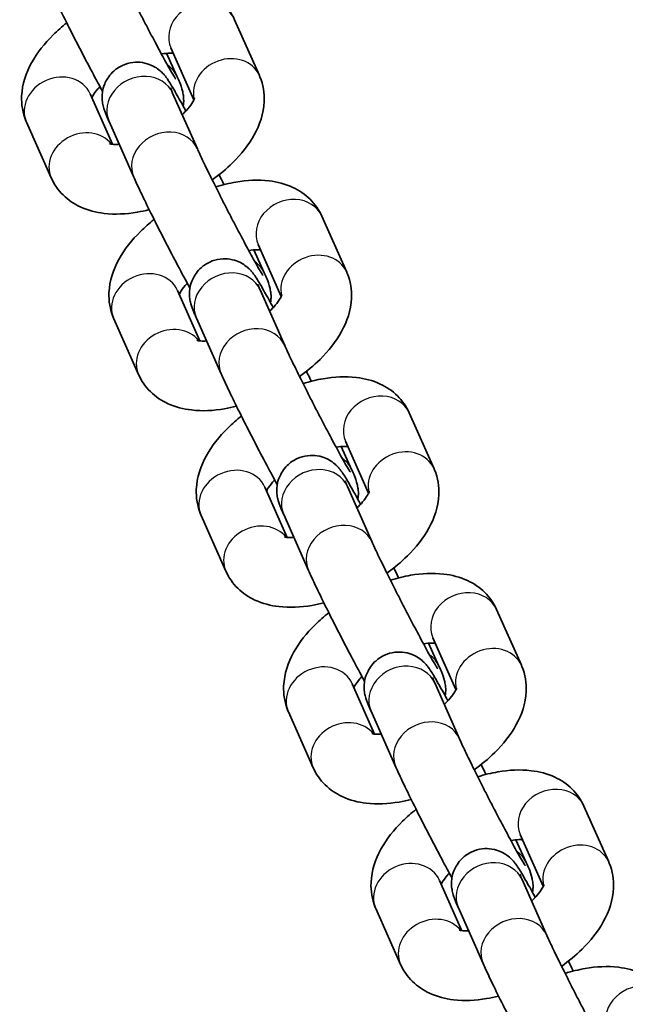
# Model space of a CAD drawing. Units: millimetres. Extents: x -6668 to 6965, y -3820 to 4030.
# Drawn here: x 2102 to 2154, y -363 to -278 of the extents above; entities that cross this region are included whole.
import ezdxf

# ---------------------------------------------------------------- set-up
doc = ezdxf.new("R2010")
doc.units = ezdxf.units.MM
doc.layers.add('Widoczne (ISO)', color=7, linetype='Continuous', lineweight=35)
doc.layers.add('Widoczne wąskie (ISO)', color=7, linetype='Continuous', lineweight=25)

msp = doc.modelspace()

# ---------------------------------------------------------------- linework, layer by layer
at = {"layer": 'Widoczne (ISO)'}
for p, q in [((2122.361, -282.836), (2120.226, -278.027)), ((2116.727, -284.932), (2114.742, -280.462)), ((2114.373, -280.924), (2115.25, -282.899)), ((2107.781, -284.423), (2109.708, -288.764)), ((2117.028, -289.168), (2114.892, -284.359)), ((2111.544, -291.603), (2109.409, -286.794)), ((2102.297, -286.858), (2104.432, -291.666)), ((2129.885, -299.78), (2127.75, -294.972)), ((2124.251, -301.876), (2122.266, -297.406)), ((2121.896, -297.869), (2122.773, -299.844)), ((2115.305, -301.368), (2117.232, -305.709)), ((2124.551, -306.112), (2122.416, -301.304)), ((2119.068, -308.547), (2116.932, -303.739)), ((2109.821, -303.802), (2111.956, -308.611)), ((2137.409, -316.725), (2135.274, -311.916)), ((2129.42, -314.814), (2130.297, -316.789)), ((2131.775, -318.821), (2129.79, -314.351)), ((2122.828, -318.312), (2124.756, -322.653)), ((2132.075, -323.057), (2129.94, -318.249)), ((2117.345, -320.747), (2119.48, -325.556)), ((2126.591, -325.492), (2124.456, -320.683)), ((2144.932, -333.67), (2142.797, -328.861)), ((2136.944, -331.758), (2137.821, -333.734)), ((2139.298, -335.766), (2137.314, -331.296)), ((2139.599, -340.002), (2137.464, -335.193)), ((2130.352, -335.257), (2132.28, -339.598)), ((2124.869, -337.692), (2127.004, -342.501)), ((2134.115, -342.437), (2131.98, -337.628)), ((2152.456, -350.615), (2150.321, -345.806)), ((2144.468, -348.703), (2145.345, -350.678)), ((2146.822, -352.711), (2144.837, -348.241)), ((2147.123, -356.947), (2144.987, -352.138)), ((2137.876, -352.202), (2139.804, -356.543)), ((2132.392, -354.637), (2134.527, -359.445)), ((2141.639, -359.382), (2139.504, -354.573))]:
    msp.add_line(p, q, dxfattribs=at)
for points, knots in [([(2115.156, -283.137), (2115.156, -283.137), (2115.15, -283.127), (2115.112, -283.07), (2115.057, -282.983), (2114.88, -282.689), (2114.734, -282.437), (2114.356, -281.768), (2114.112, -281.325), (2113.562, -280.308), (2113.253, -279.728), (2112.853, -278.966), (2112.771, -278.811), (2112.607, -278.496), (2112.524, -278.336), (2112.357, -278.015), (2112.274, -277.854), (2112.108, -277.532), (2112.026, -277.372), (2111.862, -277.052), (2111.781, -276.892), (2111.618, -276.571), (2111.536, -276.411), (2111.375, -276.092), (2111.295, -275.934), (2111.14, -275.623), (2111.063, -275.471), (2110.689, -274.718), (2110.411, -274.153), (2109.937, -273.166), (2109.738, -272.742), (2109.558, -272.344), (2109.53, -272.281), (2109.504, -272.223)], [3.907296, 3.907296, 3.907296, 3.907296, 3.965711, 3.965711, 4.12093, 4.12093, 4.365587, 4.365587, 4.660375, 4.660375, 4.97059, 4.97059, 5.048766, 5.048766, 5.127934, 5.127934, 5.207091, 5.207091, 5.285237, 5.285237, 5.36357, 5.36357, 5.442932, 5.442932, 5.522315, 5.522315, 5.600705, 5.600705, 5.9145, 5.9145, 6.221476, 6.221476, 6.283185, 6.283185, 6.283185, 6.283185]), ([(2108.857, -284.217), (2108.725, -283.976), (2108.587, -283.722), (2108.123, -282.861), (2107.778, -282.21), (2107.075, -280.865), (2106.719, -280.174), (2106.026, -278.813), (2105.691, -278.145), (2105.071, -276.89), (2104.787, -276.306), (2104.34, -275.363), (2104.165, -274.984), (2104.02, -274.658)], [4.556244, 4.556244, 4.556244, 4.556244, 4.703188, 4.703188, 5.032121, 5.032121, 5.357119, 5.357119, 5.681792, 5.681792, 6.009088, 6.009088, 6.283185, 6.283185, 6.283185, 6.283185]), ([(2120.226, -278.027), (2119.981, -277.476), (2119.626, -276.971), (2118.762, -276.119), (2118.252, -275.784), (2117.056, -275.225), (2116.363, -275.055), (2114.726, -274.861), (2113.775, -274.913), (2112.238, -275.176), (2111.656, -275.318), (2111.077, -275.497)], [0, 0, 0, 0, 0.190661, 0.190661, 0.39433, 0.39433, 0.657175, 0.657175, 1.01672, 1.01672, 1.235587, 1.235587, 1.235587, 1.235587]), ([(2105.769, -278.299), (2105.356, -278.627), (2104.964, -278.972), (2103.859, -280.064), (2103.223, -280.859), (2102.269, -282.598), (2101.928, -283.55), (2101.854, -285.315), (2101.964, -286.06), (2102.267, -286.789), (2102.282, -286.824), (2102.297, -286.858)], [1.950712, 1.950712, 1.950712, 1.950712, 2.140405, 2.140405, 2.522757, 2.522757, 2.891195, 2.891195, 3.129784, 3.129784, 3.141593, 3.141593, 3.141593, 3.141593]), ([(2109.409, -286.794), (2109.354, -286.672), (2109.305, -286.557), (2109.213, -286.341), (2109.171, -286.239), (2109.092, -286.04), (2109.056, -285.944), (2108.983, -285.731), (2108.947, -285.625), (2108.889, -285.378), (2108.874, -285.31), (2108.839, -285.096), (2108.812, -284.937), (2108.823, -284.416), (2108.824, -284.094), (2109.162, -283.266), (2109.365, -282.898), (2109.951, -282.323), (2110.244, -282.114), (2110.856, -281.831), (2111.164, -281.748), (2111.766, -281.671), (2112.05, -281.687), (2112.602, -281.772), (2112.836, -281.855), (2113.295, -282.052), (2113.462, -282.164), (2113.768, -282.383), (2113.869, -282.478), (2114.046, -282.65), (2114.108, -282.72), (2114.24, -282.874), (2114.293, -282.944), (2114.474, -283.189), (2114.562, -283.328), (2114.847, -283.784), (2115.051, -284.134), (2115.513, -284.951), (2115.762, -285.401), (2116.031, -285.898)], [6.283185, 6.283185, 6.283185, 6.283185, 6.385838, 6.385838, 6.487308, 6.487308, 6.586347, 6.586347, 6.676588, 6.676588, 6.704927, 6.704927, 6.746246, 6.746246, 6.778938, 6.778938, 6.79689, 6.79689, 6.808452, 6.808452, 6.819026, 6.819026, 6.830954, 6.830954, 6.8469, 6.8469, 6.871059, 6.871059, 6.904432, 6.904432, 6.944189, 6.944189, 7.006269, 7.006269, 7.181045, 7.181045, 7.495192, 7.495192, 7.781028, 7.781028, 7.781028, 7.781028]), ([(2114.95, -280.929), (2114.862, -280.92), (2114.751, -280.913), (2114.427, -280.916), (2114.189, -280.934), (2113.923, -280.975)], [6.9480481, 6.9480481, 6.9480481, 6.9480481, 7.0786505, 7.0786505, 7.2771718, 7.2771718, 7.2771718, 7.2771718]), ([(2115.25, -282.899), (2115.457, -283.367), (2115.564, -283.436), (2115.769, -284.315), (2115.784, -284.383), (2115.819, -284.598), (2115.846, -284.756), (2115.838, -285.163), (2115.83, -285.3), (2115.801, -285.476)], [3.1415927, 3.1415927, 3.1415927, 3.1415927, 3.534995, 3.534995, 3.5633345, 3.5633345, 3.6046533, 3.6046533, 3.6210097, 3.6210097, 3.6210097, 3.6210097]), ([(2118.3, -291.838), (2118.932, -291.384), (2119.524, -290.89), (2120.799, -289.629), (2121.435, -288.834), (2122.389, -287.095), (2122.731, -286.143), (2122.804, -284.379), (2122.695, -283.634), (2122.391, -282.904), (2122.376, -282.87), (2122.361, -282.836)], [5.004239, 5.004239, 5.004239, 5.004239, 5.281998, 5.281998, 5.664349, 5.664349, 6.032788, 6.032788, 6.271377, 6.271377, 6.283185, 6.283185, 6.283185, 6.283185]), ([(2108.627, -283.795), (2108.564, -283.863), (2108.504, -283.93), (2108.26, -284.217), (2108.118, -284.421), (2107.985, -284.65), (2107.954, -284.711), (2107.931, -284.762)], [8.4868157, 8.4868157, 8.4868157, 8.4868157, 8.5537884, 8.5537884, 8.7819329, 8.7819329, 8.8801202, 8.8801202, 8.8801202, 8.8801202]), ([(2114.892, -284.359), (2114.836, -284.233), (2114.79, -284.126), (2114.728, -283.977), (2114.709, -283.927), (2114.696, -283.894), (2114.694, -283.889), (2114.694, -283.889)], [0, 0, 0, 0, 0.1330559, 0.1330559, 0.2407023, 0.2407023, 0.2821212, 0.2821212, 0.2821212, 0.2821212]), ([(2115.716, -286.214), (2115.904, -286.037), (2116.07, -285.862), (2116.399, -285.476), (2116.54, -285.272), (2116.715, -284.97), (2116.758, -284.862), (2116.782, -284.787), (2116.785, -284.775), (2116.785, -284.775)], [5.2431727, 5.2431727, 5.2431727, 5.2431727, 5.4121958, 5.4121958, 5.6403403, 5.6403403, 5.842327, 5.842327, 5.9317699, 5.9317699, 5.9317699, 5.9317699]), ([(2109.464, -288.715), (2109.464, -288.715), (2109.51, -288.733), (2109.697, -288.766), (2109.847, -288.78), (2110.113, -288.778), (2110.196, -288.775), (2110.286, -288.769)], [3.5689822, 3.5689822, 3.5689822, 3.5689822, 3.7453855, 3.7453855, 3.9370578, 3.9370578, 4.0152236, 4.0152236, 4.0152236, 4.0152236]), ([(2122.68, -300.081), (2122.68, -300.081), (2122.673, -300.072), (2122.636, -300.015), (2122.581, -299.928), (2122.404, -299.634), (2122.258, -299.382), (2121.88, -298.712), (2121.636, -298.27), (2121.086, -297.253), (2120.777, -296.673), (2120.377, -295.911), (2120.295, -295.756), (2120.131, -295.441), (2120.048, -295.281), (2119.881, -294.96), (2119.798, -294.798), (2119.632, -294.477), (2119.55, -294.317), (2119.386, -293.997), (2119.304, -293.837), (2119.141, -293.516), (2119.06, -293.355), (2118.899, -293.037), (2118.819, -292.879), (2118.663, -292.568), (2118.587, -292.415), (2118.212, -291.663), (2117.935, -291.098), (2117.461, -290.111), (2117.262, -289.687), (2117.082, -289.289), (2117.053, -289.226), (2117.028, -289.168)], [3.907296, 3.907296, 3.907296, 3.907296, 3.965711, 3.965711, 4.12093, 4.12093, 4.365587, 4.365587, 4.660375, 4.660375, 4.97059, 4.97059, 5.048766, 5.048766, 5.127934, 5.127934, 5.207091, 5.207091, 5.285237, 5.285237, 5.36357, 5.36357, 5.442932, 5.442932, 5.522315, 5.522315, 5.600705, 5.600705, 5.9145, 5.9145, 6.221476, 6.221476, 6.283185, 6.283185, 6.283185, 6.283185]), ([(2104.432, -291.666), (2104.677, -292.217), (2105.032, -292.722), (2105.896, -293.574), (2106.407, -293.909), (2107.602, -294.468), (2108.295, -294.638), (2109.932, -294.832), (2110.884, -294.78), (2112.183, -294.558), (2112.528, -294.484), (2112.872, -294.396)], [3.141593, 3.141593, 3.141593, 3.141593, 3.332254, 3.332254, 3.535923, 3.535923, 3.798768, 3.798768, 4.158313, 4.158313, 4.287928, 4.287928, 4.287928, 4.287928]), ([(2116.381, -301.162), (2116.249, -300.921), (2116.11, -300.667), (2115.647, -299.806), (2115.301, -299.154), (2114.599, -297.81), (2114.242, -297.119), (2113.55, -295.758), (2113.214, -295.089), (2112.594, -293.835), (2112.311, -293.25), (2111.864, -292.307), (2111.688, -291.928), (2111.544, -291.603)], [4.556244, 4.556244, 4.556244, 4.556244, 4.703188, 4.703188, 5.032121, 5.032121, 5.357119, 5.357119, 5.681792, 5.681792, 6.009088, 6.009088, 6.283185, 6.283185, 6.283185, 6.283185]), ([(2127.75, -294.972), (2127.505, -294.421), (2127.15, -293.916), (2126.286, -293.064), (2125.775, -292.729), (2124.58, -292.17), (2123.887, -292), (2122.25, -291.805), (2121.299, -291.858), (2119.762, -292.121), (2119.179, -292.263), (2118.6, -292.442)], [0, 0, 0, 0, 0.190661, 0.190661, 0.39433, 0.39433, 0.657175, 0.657175, 1.01672, 1.01672, 1.235587, 1.235587, 1.235587, 1.235587]), ([(2118.889, -291.394), (2119.022, -291.659), (2119.151, -291.92), (2119.288, -292.196), (2119.299, -292.219), (2119.31, -292.242)], [8.6917472, 8.6917472, 8.6917472, 8.6917472, 8.8233848, 8.8233848, 8.8352623, 8.8352623, 8.8352623, 8.8352623]), ([(2113.293, -295.244), (2112.88, -295.571), (2112.488, -295.917), (2111.383, -297.009), (2110.747, -297.804), (2109.793, -299.543), (2109.452, -300.494), (2109.378, -302.259), (2109.487, -303.004), (2109.791, -303.734), (2109.806, -303.768), (2109.821, -303.802)], [1.950712, 1.950712, 1.950712, 1.950712, 2.140405, 2.140405, 2.522757, 2.522757, 2.891195, 2.891195, 3.129784, 3.129784, 3.141593, 3.141593, 3.141593, 3.141593]), ([(2122.474, -297.874), (2122.386, -297.864), (2122.275, -297.858), (2121.951, -297.86), (2121.713, -297.879), (2121.447, -297.92)], [6.9480481, 6.9480481, 6.9480481, 6.9480481, 7.0786505, 7.0786505, 7.2771718, 7.2771718, 7.2771718, 7.2771718]), ([(2116.932, -303.739), (2116.878, -303.617), (2116.828, -303.502), (2116.736, -303.286), (2116.694, -303.184), (2116.616, -302.985), (2116.579, -302.889), (2116.507, -302.676), (2116.47, -302.57), (2116.413, -302.323), (2116.398, -302.255), (2116.363, -302.04), (2116.336, -301.882), (2116.346, -301.36), (2116.348, -301.039), (2116.686, -300.211), (2116.889, -299.843), (2117.475, -299.268), (2117.768, -299.059), (2118.379, -298.776), (2118.688, -298.693), (2119.29, -298.616), (2119.574, -298.631), (2120.126, -298.716), (2120.36, -298.799), (2120.819, -298.997), (2120.986, -299.109), (2121.292, -299.328), (2121.393, -299.423), (2121.569, -299.595), (2121.631, -299.665), (2121.764, -299.819), (2121.817, -299.889), (2121.998, -300.134), (2122.086, -300.273), (2122.371, -300.729), (2122.575, -301.079), (2123.037, -301.896), (2123.285, -302.345), (2123.555, -302.842)], [6.283185, 6.283185, 6.283185, 6.283185, 6.385838, 6.385838, 6.487308, 6.487308, 6.586347, 6.586347, 6.676588, 6.676588, 6.704927, 6.704927, 6.746246, 6.746246, 6.778938, 6.778938, 6.79689, 6.79689, 6.808452, 6.808452, 6.819026, 6.819026, 6.830954, 6.830954, 6.8469, 6.8469, 6.871059, 6.871059, 6.904432, 6.904432, 6.944189, 6.944189, 7.006269, 7.006269, 7.181045, 7.181045, 7.495192, 7.495192, 7.781028, 7.781028, 7.781028, 7.781028]), ([(2122.773, -299.844), (2122.981, -300.312), (2123.088, -300.381), (2123.293, -301.26), (2123.308, -301.328), (2123.343, -301.542), (2123.37, -301.701), (2123.362, -302.107), (2123.354, -302.245), (2123.325, -302.421)], [3.1415927, 3.1415927, 3.1415927, 3.1415927, 3.534995, 3.534995, 3.5633345, 3.5633345, 3.6046533, 3.6046533, 3.6210097, 3.6210097, 3.6210097, 3.6210097]), ([(2125.824, -308.783), (2126.456, -308.329), (2127.048, -307.834), (2128.323, -306.574), (2128.959, -305.779), (2129.913, -304.04), (2130.254, -303.088), (2130.328, -301.323), (2130.218, -300.578), (2129.915, -299.849), (2129.9, -299.814), (2129.885, -299.78)], [5.004239, 5.004239, 5.004239, 5.004239, 5.281998, 5.281998, 5.664349, 5.664349, 6.032788, 6.032788, 6.271377, 6.271377, 6.283185, 6.283185, 6.283185, 6.283185]), ([(2116.151, -300.74), (2116.087, -300.808), (2116.028, -300.875), (2115.783, -301.162), (2115.642, -301.366), (2115.509, -301.595), (2115.478, -301.656), (2115.455, -301.706)], [8.4868157, 8.4868157, 8.4868157, 8.4868157, 8.5537884, 8.5537884, 8.7819329, 8.7819329, 8.8801202, 8.8801202, 8.8801202, 8.8801202]), ([(2122.416, -301.304), (2122.36, -301.178), (2122.314, -301.07), (2122.252, -300.922), (2122.232, -300.872), (2122.22, -300.839), (2122.218, -300.833), (2122.218, -300.833)], [0, 0, 0, 0, 0.1330559, 0.1330559, 0.2407023, 0.2407023, 0.2821212, 0.2821212, 0.2821212, 0.2821212]), ([(2123.24, -303.159), (2123.428, -302.982), (2123.593, -302.807), (2123.923, -302.421), (2124.064, -302.217), (2124.239, -301.915), (2124.282, -301.807), (2124.306, -301.732), (2124.309, -301.72), (2124.309, -301.72)], [5.2431727, 5.2431727, 5.2431727, 5.2431727, 5.4121958, 5.4121958, 5.6403403, 5.6403403, 5.842327, 5.842327, 5.9317699, 5.9317699, 5.9317699, 5.9317699]), ([(2116.988, -305.66), (2116.988, -305.66), (2117.033, -305.677), (2117.221, -305.71), (2117.371, -305.725), (2117.637, -305.723), (2117.72, -305.72), (2117.809, -305.714)], [3.5689822, 3.5689822, 3.5689822, 3.5689822, 3.7453855, 3.7453855, 3.9370578, 3.9370578, 4.0152236, 4.0152236, 4.0152236, 4.0152236]), ([(2130.204, -317.026), (2130.204, -317.026), (2130.197, -317.017), (2130.159, -316.959), (2130.105, -316.873), (2129.928, -316.579), (2129.782, -316.327), (2129.404, -315.657), (2129.16, -315.214), (2128.609, -314.198), (2128.301, -313.618), (2127.9, -312.856), (2127.819, -312.701), (2127.655, -312.386), (2127.572, -312.226), (2127.405, -311.905), (2127.321, -311.743), (2127.156, -311.421), (2127.074, -311.261), (2126.91, -310.941), (2126.828, -310.781), (2126.665, -310.461), (2126.584, -310.3), (2126.423, -309.981), (2126.343, -309.823), (2126.187, -309.513), (2126.111, -309.36), (2125.736, -308.608), (2125.459, -308.042), (2124.984, -307.056), (2124.785, -306.631), (2124.605, -306.234), (2124.577, -306.171), (2124.551, -306.112)], [3.907296, 3.907296, 3.907296, 3.907296, 3.965711, 3.965711, 4.12093, 4.12093, 4.365587, 4.365587, 4.660375, 4.660375, 4.97059, 4.97059, 5.048766, 5.048766, 5.127934, 5.127934, 5.207091, 5.207091, 5.285237, 5.285237, 5.36357, 5.36357, 5.442932, 5.442932, 5.522315, 5.522315, 5.600705, 5.600705, 5.9145, 5.9145, 6.221476, 6.221476, 6.283185, 6.283185, 6.283185, 6.283185]), ([(2111.956, -308.611), (2112.201, -309.162), (2112.556, -309.667), (2113.42, -310.519), (2113.931, -310.854), (2115.126, -311.412), (2115.819, -311.583), (2117.456, -311.777), (2118.407, -311.725), (2119.707, -311.503), (2120.051, -311.429), (2120.396, -311.341)], [3.141593, 3.141593, 3.141593, 3.141593, 3.332254, 3.332254, 3.535923, 3.535923, 3.798768, 3.798768, 4.158313, 4.158313, 4.287928, 4.287928, 4.287928, 4.287928]), ([(2123.904, -318.107), (2123.772, -317.866), (2123.634, -317.611), (2123.171, -316.751), (2122.825, -316.099), (2122.123, -314.755), (2121.766, -314.063), (2121.074, -312.703), (2120.738, -312.034), (2120.118, -310.78), (2119.834, -310.195), (2119.387, -309.252), (2119.212, -308.873), (2119.068, -308.547)], [4.556244, 4.556244, 4.556244, 4.556244, 4.703188, 4.703188, 5.032121, 5.032121, 5.357119, 5.357119, 5.681792, 5.681792, 6.009088, 6.009088, 6.283185, 6.283185, 6.283185, 6.283185]), ([(2135.274, -311.916), (2135.029, -311.366), (2134.673, -310.86), (2133.81, -310.008), (2133.299, -309.674), (2132.104, -309.115), (2131.411, -308.944), (2129.774, -308.75), (2128.822, -308.803), (2127.286, -309.065), (2126.703, -309.207), (2126.124, -309.387)], [0, 0, 0, 0, 0.190661, 0.190661, 0.39433, 0.39433, 0.657175, 0.657175, 1.01672, 1.01672, 1.235587, 1.235587, 1.235587, 1.235587]), ([(2126.413, -308.339), (2126.545, -308.604), (2126.675, -308.865), (2126.812, -309.141), (2126.823, -309.164), (2126.834, -309.186)], [8.6917472, 8.6917472, 8.6917472, 8.6917472, 8.8233848, 8.8233848, 8.8352623, 8.8352623, 8.8352623, 8.8352623]), ([(2120.817, -312.189), (2120.404, -312.516), (2120.012, -312.861), (2118.907, -313.954), (2118.271, -314.748), (2117.316, -316.488), (2116.975, -317.439), (2116.902, -319.204), (2117.011, -319.949), (2117.315, -320.679), (2117.33, -320.713), (2117.345, -320.747)], [1.950712, 1.950712, 1.950712, 1.950712, 2.140405, 2.140405, 2.522757, 2.522757, 2.891195, 2.891195, 3.129784, 3.129784, 3.141593, 3.141593, 3.141593, 3.141593]), ([(2129.997, -314.819), (2129.909, -314.809), (2129.799, -314.803), (2129.474, -314.805), (2129.237, -314.824), (2128.971, -314.865)], [6.9480481, 6.9480481, 6.9480481, 6.9480481, 7.0786505, 7.0786505, 7.2771718, 7.2771718, 7.2771718, 7.2771718]), ([(2124.456, -320.683), (2124.402, -320.561), (2124.352, -320.447), (2124.26, -320.23), (2124.218, -320.129), (2124.14, -319.93), (2124.103, -319.834), (2124.031, -319.621), (2123.994, -319.515), (2123.937, -319.267), (2123.922, -319.199), (2123.886, -318.985), (2123.86, -318.827), (2123.87, -318.305), (2123.871, -317.983), (2124.21, -317.156), (2124.412, -316.787), (2124.998, -316.213), (2125.292, -316.004), (2125.903, -315.721), (2126.212, -315.638), (2126.814, -315.561), (2127.098, -315.576), (2127.65, -315.661), (2127.883, -315.744), (2128.343, -315.941), (2128.51, -316.054), (2128.816, -316.273), (2128.917, -316.368), (2129.093, -316.539), (2129.155, -316.609), (2129.287, -316.764), (2129.341, -316.834), (2129.522, -317.079), (2129.61, -317.218), (2129.895, -317.674), (2130.099, -318.023), (2130.561, -318.84), (2130.809, -319.29), (2131.079, -319.787)], [6.283185, 6.283185, 6.283185, 6.283185, 6.385838, 6.385838, 6.487308, 6.487308, 6.586347, 6.586347, 6.676588, 6.676588, 6.704927, 6.704927, 6.746246, 6.746246, 6.778938, 6.778938, 6.79689, 6.79689, 6.808452, 6.808452, 6.819026, 6.819026, 6.830954, 6.830954, 6.8469, 6.8469, 6.871059, 6.871059, 6.904432, 6.904432, 6.944189, 6.944189, 7.006269, 7.006269, 7.181045, 7.181045, 7.495192, 7.495192, 7.781028, 7.781028, 7.781028, 7.781028]), ([(2130.297, -316.789), (2130.505, -317.256), (2130.612, -317.326), (2130.817, -318.205), (2130.831, -318.273), (2130.867, -318.487), (2130.894, -318.646), (2130.886, -319.052), (2130.878, -319.19), (2130.849, -319.365)], [3.1415927, 3.1415927, 3.1415927, 3.1415927, 3.534995, 3.534995, 3.5633345, 3.5633345, 3.6046533, 3.6046533, 3.6210097, 3.6210097, 3.6210097, 3.6210097]), ([(2133.348, -325.727), (2133.98, -325.273), (2134.572, -324.779), (2135.846, -323.519), (2136.483, -322.724), (2137.437, -320.985), (2137.778, -320.033), (2137.852, -318.268), (2137.742, -317.523), (2137.439, -316.793), (2137.424, -316.759), (2137.409, -316.725)], [5.004239, 5.004239, 5.004239, 5.004239, 5.281998, 5.281998, 5.664349, 5.664349, 6.032788, 6.032788, 6.271377, 6.271377, 6.283185, 6.283185, 6.283185, 6.283185]), ([(2123.674, -317.685), (2123.611, -317.753), (2123.552, -317.82), (2123.307, -318.107), (2123.165, -318.31), (2123.033, -318.54), (2123.002, -318.601), (2122.979, -318.651)], [8.4868157, 8.4868157, 8.4868157, 8.4868157, 8.5537884, 8.5537884, 8.7819329, 8.7819329, 8.8801202, 8.8801202, 8.8801202, 8.8801202]), ([(2129.94, -318.249), (2129.884, -318.122), (2129.838, -318.015), (2129.776, -317.867), (2129.756, -317.817), (2129.743, -317.783), (2129.741, -317.778), (2129.741, -317.778)], [0, 0, 0, 0, 0.1330559, 0.1330559, 0.2407023, 0.2407023, 0.2821212, 0.2821212, 0.2821212, 0.2821212]), ([(2130.764, -320.104), (2130.951, -319.926), (2131.117, -319.752), (2131.446, -319.366), (2131.588, -319.162), (2131.763, -318.859), (2131.806, -318.752), (2131.83, -318.677), (2131.832, -318.664), (2131.832, -318.664)], [5.2431727, 5.2431727, 5.2431727, 5.2431727, 5.4121958, 5.4121958, 5.6403403, 5.6403403, 5.842327, 5.842327, 5.9317699, 5.9317699, 5.9317699, 5.9317699]), ([(2124.512, -322.605), (2124.512, -322.605), (2124.557, -322.622), (2124.745, -322.655), (2124.894, -322.67), (2125.16, -322.668), (2125.244, -322.665), (2125.333, -322.659)], [3.5689822, 3.5689822, 3.5689822, 3.5689822, 3.7453855, 3.7453855, 3.9370578, 3.9370578, 4.0152236, 4.0152236, 4.0152236, 4.0152236]), ([(2137.727, -333.971), (2137.727, -333.971), (2137.721, -333.962), (2137.683, -333.904), (2137.629, -333.818), (2137.452, -333.523), (2137.305, -333.271), (2136.928, -332.602), (2136.683, -332.159), (2136.133, -331.143), (2135.824, -330.563), (2135.424, -329.801), (2135.343, -329.646), (2135.178, -329.331), (2135.095, -329.171), (2134.929, -328.849), (2134.845, -328.688), (2134.68, -328.366), (2134.597, -328.206), (2134.434, -327.886), (2134.352, -327.726), (2134.189, -327.406), (2134.107, -327.245), (2133.946, -326.926), (2133.867, -326.768), (2133.711, -326.457), (2133.635, -326.305), (2133.26, -325.553), (2132.983, -324.987), (2132.508, -324.001), (2132.309, -323.576), (2132.129, -323.178), (2132.101, -323.116), (2132.075, -323.057)], [3.907296, 3.907296, 3.907296, 3.907296, 3.965711, 3.965711, 4.12093, 4.12093, 4.365587, 4.365587, 4.660375, 4.660375, 4.97059, 4.97059, 5.048766, 5.048766, 5.127934, 5.127934, 5.207091, 5.207091, 5.285237, 5.285237, 5.36357, 5.36357, 5.442932, 5.442932, 5.522315, 5.522315, 5.600705, 5.600705, 5.9145, 5.9145, 6.221476, 6.221476, 6.283185, 6.283185, 6.283185, 6.283185]), ([(2119.48, -325.556), (2119.724, -326.107), (2120.08, -326.612), (2120.944, -327.464), (2121.454, -327.799), (2122.65, -328.357), (2123.343, -328.528), (2124.98, -328.722), (2125.931, -328.67), (2127.231, -328.447), (2127.575, -328.374), (2127.919, -328.286)], [3.141593, 3.141593, 3.141593, 3.141593, 3.332254, 3.332254, 3.535923, 3.535923, 3.798768, 3.798768, 4.158313, 4.158313, 4.287928, 4.287928, 4.287928, 4.287928]), ([(2131.428, -335.051), (2131.296, -334.811), (2131.158, -334.556), (2130.694, -333.695), (2130.349, -333.044), (2129.646, -331.7), (2129.29, -331.008), (2128.598, -329.648), (2128.262, -328.979), (2127.642, -327.725), (2127.358, -327.14), (2126.911, -326.197), (2126.736, -325.818), (2126.591, -325.492)], [4.556244, 4.556244, 4.556244, 4.556244, 4.703188, 4.703188, 5.032121, 5.032121, 5.357119, 5.357119, 5.681792, 5.681792, 6.009088, 6.009088, 6.283185, 6.283185, 6.283185, 6.283185]), ([(2142.797, -328.861), (2142.553, -328.31), (2142.197, -327.805), (2141.333, -326.953), (2140.823, -326.618), (2139.628, -326.06), (2138.935, -325.889), (2137.297, -325.695), (2136.346, -325.747), (2134.809, -326.01), (2134.227, -326.152), (2133.648, -326.332)], [0, 0, 0, 0, 0.190661, 0.190661, 0.39433, 0.39433, 0.657175, 0.657175, 1.01672, 1.01672, 1.235587, 1.235587, 1.235587, 1.235587]), ([(2133.936, -325.283), (2134.069, -325.549), (2134.199, -325.809), (2134.335, -326.086), (2134.347, -326.108), (2134.358, -326.131)], [8.6917472, 8.6917472, 8.6917472, 8.6917472, 8.8233848, 8.8233848, 8.8352623, 8.8352623, 8.8352623, 8.8352623]), ([(2128.341, -329.134), (2127.928, -329.461), (2127.536, -329.806), (2126.431, -330.898), (2125.794, -331.693), (2124.84, -333.432), (2124.499, -334.384), (2124.425, -336.149), (2124.535, -336.894), (2124.839, -337.624), (2124.853, -337.658), (2124.869, -337.692)], [1.950712, 1.950712, 1.950712, 1.950712, 2.140405, 2.140405, 2.522757, 2.522757, 2.891195, 2.891195, 3.129784, 3.129784, 3.141593, 3.141593, 3.141593, 3.141593]), ([(2137.521, -331.764), (2137.433, -331.754), (2137.323, -331.748), (2136.998, -331.75), (2136.76, -331.768), (2136.494, -331.81)], [0.6648628, 0.6648628, 0.6648628, 0.6648628, 0.7954652, 0.7954652, 0.9939864, 0.9939864, 0.9939864, 0.9939864]), ([(2131.98, -337.628), (2131.926, -337.506), (2131.876, -337.392), (2131.784, -337.175), (2131.742, -337.073), (2131.663, -336.874), (2131.627, -336.778), (2131.554, -336.566), (2131.518, -336.459), (2131.46, -336.212), (2131.446, -336.144), (2131.41, -335.93), (2131.383, -335.771), (2131.394, -335.25), (2131.395, -334.928), (2131.733, -334.1), (2131.936, -333.732), (2132.522, -333.157), (2132.816, -332.948), (2133.427, -332.665), (2133.736, -332.582), (2134.337, -332.506), (2134.622, -332.521), (2135.173, -332.606), (2135.407, -332.689), (2135.867, -332.886), (2136.033, -332.998), (2136.339, -333.217), (2136.44, -333.313), (2136.617, -333.484), (2136.679, -333.554), (2136.811, -333.708), (2136.864, -333.778), (2137.045, -334.024), (2137.134, -334.162), (2137.419, -334.619), (2137.623, -334.968), (2138.085, -335.785), (2138.333, -336.235), (2138.603, -336.732)], [6.283185, 6.283185, 6.283185, 6.283185, 6.385838, 6.385838, 6.487308, 6.487308, 6.586347, 6.586347, 6.676588, 6.676588, 6.704927, 6.704927, 6.746246, 6.746246, 6.778938, 6.778938, 6.79689, 6.79689, 6.808452, 6.808452, 6.819026, 6.819026, 6.830954, 6.830954, 6.8469, 6.8469, 6.871059, 6.871059, 6.904432, 6.904432, 6.944189, 6.944189, 7.006269, 7.006269, 7.181045, 7.181045, 7.495192, 7.495192, 7.781028, 7.781028, 7.781028, 7.781028]), ([(2137.821, -333.734), (2138.029, -334.201), (2138.136, -334.27), (2138.341, -335.15), (2138.355, -335.218), (2138.391, -335.432), (2138.418, -335.59), (2138.409, -335.997), (2138.401, -336.135), (2138.373, -336.31)], [3.1415927, 3.1415927, 3.1415927, 3.1415927, 3.534995, 3.534995, 3.5633345, 3.5633345, 3.6046533, 3.6046533, 3.6210097, 3.6210097, 3.6210097, 3.6210097]), ([(2140.871, -342.672), (2141.504, -342.218), (2142.095, -341.724), (2143.37, -340.463), (2144.007, -339.668), (2144.961, -337.929), (2145.302, -336.978), (2145.376, -335.213), (2145.266, -334.468), (2144.962, -333.738), (2144.948, -333.704), (2144.932, -333.67)], [5.004239, 5.004239, 5.004239, 5.004239, 5.281998, 5.281998, 5.664349, 5.664349, 6.032788, 6.032788, 6.271377, 6.271377, 6.283185, 6.283185, 6.283185, 6.283185]), ([(2131.198, -334.63), (2131.135, -334.698), (2131.075, -334.764), (2130.831, -335.051), (2130.689, -335.255), (2130.557, -335.485), (2130.526, -335.546), (2130.503, -335.596)], [2.2036304, 2.2036304, 2.2036304, 2.2036304, 2.2706031, 2.2706031, 2.4987476, 2.4987476, 2.5969349, 2.5969349, 2.5969349, 2.5969349]), ([(2137.464, -335.193), (2137.408, -335.067), (2137.361, -334.96), (2137.3, -334.812), (2137.28, -334.762), (2137.267, -334.728), (2137.265, -334.723), (2137.265, -334.723)], [0, 0, 0, 0, 0.1330559, 0.1330559, 0.2407023, 0.2407023, 0.2821212, 0.2821212, 0.2821212, 0.2821212]), ([(2138.287, -337.048), (2138.475, -336.871), (2138.641, -336.697), (2138.97, -336.31), (2139.112, -336.107), (2139.287, -335.804), (2139.33, -335.697), (2139.354, -335.621), (2139.356, -335.609), (2139.356, -335.609)], [5.2431727, 5.2431727, 5.2431727, 5.2431727, 5.4121958, 5.4121958, 5.6403403, 5.6403403, 5.842327, 5.842327, 5.9317699, 5.9317699, 5.9317699, 5.9317699]), ([(2132.035, -339.549), (2132.035, -339.549), (2132.081, -339.567), (2132.269, -339.6), (2132.418, -339.615), (2132.684, -339.613), (2132.768, -339.61), (2132.857, -339.603)], [3.5689822, 3.5689822, 3.5689822, 3.5689822, 3.7453855, 3.7453855, 3.9370578, 3.9370578, 4.0152236, 4.0152236, 4.0152236, 4.0152236]), ([(2145.251, -350.916), (2145.251, -350.916), (2145.245, -350.906), (2145.207, -350.849), (2145.153, -350.762), (2144.975, -350.468), (2144.829, -350.216), (2144.451, -349.547), (2144.207, -349.104), (2143.657, -348.087), (2143.348, -347.508), (2142.948, -346.745), (2142.867, -346.59), (2142.702, -346.275), (2142.619, -346.115), (2142.452, -345.794), (2142.369, -345.633), (2142.203, -345.311), (2142.121, -345.151), (2141.957, -344.831), (2141.876, -344.671), (2141.713, -344.35), (2141.631, -344.19), (2141.47, -343.871), (2141.391, -343.713), (2141.235, -343.402), (2141.158, -343.25), (2140.784, -342.497), (2140.506, -341.932), (2140.032, -340.945), (2139.833, -340.521), (2139.653, -340.123), (2139.625, -340.061), (2139.599, -340.002)], [3.907296, 3.907296, 3.907296, 3.907296, 3.965711, 3.965711, 4.12093, 4.12093, 4.365587, 4.365587, 4.660375, 4.660375, 4.97059, 4.97059, 5.048766, 5.048766, 5.127934, 5.127934, 5.207091, 5.207091, 5.285237, 5.285237, 5.36357, 5.36357, 5.442932, 5.442932, 5.522315, 5.522315, 5.600705, 5.600705, 5.9145, 5.9145, 6.221476, 6.221476, 6.283185, 6.283185, 6.283185, 6.283185]), ([(2127.004, -342.501), (2127.248, -343.051), (2127.604, -343.557), (2128.467, -344.409), (2128.978, -344.743), (2130.173, -345.302), (2130.866, -345.473), (2132.504, -345.667), (2133.455, -345.614), (2134.754, -345.392), (2135.099, -345.318), (2135.443, -345.231)], [3.141593, 3.141593, 3.141593, 3.141593, 3.332254, 3.332254, 3.535923, 3.535923, 3.798768, 3.798768, 4.158313, 4.158313, 4.287928, 4.287928, 4.287928, 4.287928]), ([(2138.952, -351.996), (2138.82, -351.755), (2138.682, -351.501), (2138.218, -350.64), (2137.873, -349.989), (2137.17, -348.644), (2136.814, -347.953), (2136.121, -346.592), (2135.786, -345.924), (2135.166, -344.669), (2134.882, -344.085), (2134.435, -343.142), (2134.26, -342.763), (2134.115, -342.437)], [4.556244, 4.556244, 4.556244, 4.556244, 4.703188, 4.703188, 5.032121, 5.032121, 5.357119, 5.357119, 5.681792, 5.681792, 6.009088, 6.009088, 6.283185, 6.283185, 6.283185, 6.283185]), ([(2150.321, -345.806), (2150.077, -345.255), (2149.721, -344.75), (2148.857, -343.898), (2148.347, -343.563), (2147.151, -343.004), (2146.458, -342.834), (2144.821, -342.64), (2143.87, -342.692), (2142.333, -342.955), (2141.751, -343.097), (2141.172, -343.276)], [0, 0, 0, 0, 0.190661, 0.190661, 0.39433, 0.39433, 0.657175, 0.657175, 1.01672, 1.01672, 1.235587, 1.235587, 1.235587, 1.235587]), ([(2141.46, -342.228), (2141.593, -342.494), (2141.723, -342.754), (2141.859, -343.03), (2141.87, -343.053), (2141.882, -343.076)], [8.6917472, 8.6917472, 8.6917472, 8.6917472, 8.8233848, 8.8233848, 8.8352623, 8.8352623, 8.8352623, 8.8352623]), ([(2135.865, -346.078), (2135.451, -346.406), (2135.059, -346.751), (2133.955, -347.843), (2133.318, -348.638), (2132.364, -350.377), (2132.023, -351.329), (2131.949, -353.094), (2132.059, -353.839), (2132.362, -354.568), (2132.377, -354.603), (2132.392, -354.637)], [1.950712, 1.950712, 1.950712, 1.950712, 2.140405, 2.140405, 2.522757, 2.522757, 2.891195, 2.891195, 3.129784, 3.129784, 3.141593, 3.141593, 3.141593, 3.141593]), ([(2145.045, -348.708), (2144.957, -348.699), (2144.846, -348.692), (2144.522, -348.695), (2144.284, -348.713), (2144.018, -348.755)], [0.6648628, 0.6648628, 0.6648628, 0.6648628, 0.7954652, 0.7954652, 0.9939864, 0.9939864, 0.9939864, 0.9939864]), ([(2139.504, -354.573), (2139.45, -354.451), (2139.4, -354.336), (2139.308, -354.12), (2139.266, -354.018), (2139.187, -353.819), (2139.151, -353.723), (2139.078, -353.51), (2139.042, -353.404), (2138.984, -353.157), (2138.97, -353.089), (2138.934, -352.875), (2138.907, -352.716), (2138.918, -352.195), (2138.919, -351.873), (2139.257, -351.045), (2139.46, -350.677), (2140.046, -350.102), (2140.34, -349.893), (2140.951, -349.61), (2141.259, -349.527), (2141.861, -349.45), (2142.146, -349.466), (2142.697, -349.551), (2142.931, -349.634), (2143.39, -349.831), (2143.557, -349.943), (2143.863, -350.162), (2143.964, -350.257), (2144.141, -350.429), (2144.203, -350.499), (2144.335, -350.653), (2144.388, -350.723), (2144.569, -350.968), (2144.657, -351.107), (2144.942, -351.563), (2145.146, -351.913), (2145.608, -352.73), (2145.857, -353.18), (2146.126, -353.677)], [6.283185, 6.283185, 6.283185, 6.283185, 6.385838, 6.385838, 6.487308, 6.487308, 6.586347, 6.586347, 6.676588, 6.676588, 6.704927, 6.704927, 6.746246, 6.746246, 6.778938, 6.778938, 6.79689, 6.79689, 6.808452, 6.808452, 6.819026, 6.819026, 6.830954, 6.830954, 6.8469, 6.8469, 6.871059, 6.871059, 6.904432, 6.904432, 6.944189, 6.944189, 7.006269, 7.006269, 7.181045, 7.181045, 7.495192, 7.495192, 7.781028, 7.781028, 7.781028, 7.781028]), ([(2145.345, -350.678), (2145.552, -351.146), (2145.659, -351.215), (2145.864, -352.094), (2145.879, -352.162), (2145.914, -352.377), (2145.941, -352.535), (2145.933, -352.942), (2145.925, -353.079), (2145.897, -353.255)], [3.1415927, 3.1415927, 3.1415927, 3.1415927, 3.534995, 3.534995, 3.5633345, 3.5633345, 3.6046533, 3.6046533, 3.6210097, 3.6210097, 3.6210097, 3.6210097]), ([(2148.395, -359.617), (2149.027, -359.163), (2149.619, -358.669), (2150.894, -357.408), (2151.53, -356.613), (2152.485, -354.874), (2152.826, -353.922), (2152.899, -352.158), (2152.79, -351.413), (2152.486, -350.683), (2152.471, -350.649), (2152.456, -350.615)], [5.004239, 5.004239, 5.004239, 5.004239, 5.281998, 5.281998, 5.664349, 5.664349, 6.032788, 6.032788, 6.271377, 6.271377, 6.283185, 6.283185, 6.283185, 6.283185]), ([(2138.722, -351.574), (2138.659, -351.642), (2138.599, -351.709), (2138.355, -351.996), (2138.213, -352.2), (2138.08, -352.429), (2138.049, -352.49), (2138.026, -352.541)], [2.2036304, 2.2036304, 2.2036304, 2.2036304, 2.2706031, 2.2706031, 2.4987476, 2.4987476, 2.5969349, 2.5969349, 2.5969349, 2.5969349]), ([(2144.987, -352.138), (2144.931, -352.012), (2144.885, -351.905), (2144.823, -351.757), (2144.804, -351.706), (2144.791, -351.673), (2144.789, -351.668), (2144.789, -351.668)], [0, 0, 0, 0, 0.1330559, 0.1330559, 0.2407023, 0.2407023, 0.2821212, 0.2821212, 0.2821212, 0.2821212]), ([(2145.811, -353.993), (2145.999, -353.816), (2146.165, -353.641), (2146.494, -353.255), (2146.635, -353.051), (2146.81, -352.749), (2146.853, -352.641), (2146.878, -352.566), (2146.88, -352.554), (2146.88, -352.554)], [5.2431727, 5.2431727, 5.2431727, 5.2431727, 5.4121958, 5.4121958, 5.6403403, 5.6403403, 5.842327, 5.842327, 5.9317699, 5.9317699, 5.9317699, 5.9317699]), ([(2139.559, -356.494), (2139.559, -356.494), (2139.605, -356.512), (2139.793, -356.545), (2139.942, -356.559), (2140.208, -356.557), (2140.291, -356.554), (2140.381, -356.548)], [3.5689822, 3.5689822, 3.5689822, 3.5689822, 3.7453855, 3.7453855, 3.9370578, 3.9370578, 4.0152236, 4.0152236, 4.0152236, 4.0152236]), ([(2152.775, -367.86), (2152.775, -367.86), (2152.769, -367.851), (2152.731, -367.794), (2152.676, -367.707), (2152.499, -367.413), (2152.353, -367.161), (2151.975, -366.491), (2151.731, -366.049), (2151.181, -365.032), (2150.872, -364.452), (2150.472, -363.69), (2150.39, -363.535), (2150.226, -363.22), (2150.143, -363.06), (2149.976, -362.739), (2149.893, -362.577), (2149.727, -362.256), (2149.645, -362.096), (2149.481, -361.776), (2149.399, -361.616), (2149.236, -361.295), (2149.155, -361.134), (2148.994, -360.816), (2148.914, -360.658), (2148.758, -360.347), (2148.682, -360.194), (2148.307, -359.442), (2148.03, -358.877), (2147.556, -357.89), (2147.357, -357.466), (2147.177, -357.068), (2147.149, -357.005), (2147.123, -356.947)], [3.907296, 3.907296, 3.907296, 3.907296, 3.965711, 3.965711, 4.12093, 4.12093, 4.365587, 4.365587, 4.660375, 4.660375, 4.97059, 4.97059, 5.048766, 5.048766, 5.127934, 5.127934, 5.207091, 5.207091, 5.285237, 5.285237, 5.36357, 5.36357, 5.442932, 5.442932, 5.522315, 5.522315, 5.600705, 5.600705, 5.9145, 5.9145, 6.221476, 6.221476, 6.283185, 6.283185, 6.283185, 6.283185]), ([(2134.527, -359.445), (2134.772, -359.996), (2135.127, -360.501), (2135.991, -361.353), (2136.502, -361.688), (2137.697, -362.247), (2138.39, -362.417), (2140.027, -362.611), (2140.979, -362.559), (2142.278, -362.337), (2142.623, -362.263), (2142.967, -362.175)], [3.141593, 3.141593, 3.141593, 3.141593, 3.332254, 3.332254, 3.535923, 3.535923, 3.798768, 3.798768, 4.158313, 4.158313, 4.287928, 4.287928, 4.287928, 4.287928]), ([(2146.476, -368.941), (2146.344, -368.7), (2146.206, -368.446), (2145.742, -367.585), (2145.396, -366.933), (2144.694, -365.589), (2144.337, -364.898), (2143.645, -363.537), (2143.309, -362.868), (2142.689, -361.614), (2142.406, -361.029), (2141.959, -360.086), (2141.784, -359.707), (2141.639, -359.382)], [4.556244, 4.556244, 4.556244, 4.556244, 4.703188, 4.703188, 5.032121, 5.032121, 5.357119, 5.357119, 5.681792, 5.681792, 6.009088, 6.009088, 6.283185, 6.283185, 6.283185, 6.283185]), ([(2157.845, -362.751), (2157.6, -362.2), (2157.245, -361.695), (2156.381, -360.843), (2155.87, -360.508), (2154.675, -359.949), (2153.982, -359.779), (2152.345, -359.584), (2151.394, -359.637), (2149.857, -359.9), (2149.275, -360.042), (2148.696, -360.221)], [0, 0, 0, 0, 0.190661, 0.190661, 0.39433, 0.39433, 0.657175, 0.657175, 1.01672, 1.01672, 1.235587, 1.235587, 1.235587, 1.235587]), ([(2148.984, -359.173), (2149.117, -359.438), (2149.246, -359.699), (2149.383, -359.975), (2149.394, -359.998), (2149.405, -360.021)], [8.6917472, 8.6917472, 8.6917472, 8.6917472, 8.8233848, 8.8233848, 8.8352623, 8.8352623, 8.8352623, 8.8352623])]:
    msp.add_open_spline(points, degree=3, knots=knots, dxfattribs=at)
at = {"layer": 'Widoczne wąskie (ISO)'}
for centre, major_axis, start_param, end_param in [((2117.484, -279.244), (2.742, 1.217), 0, 3.141593), ((2119.619, -284.053), (2.742, 1.217), 0, 2.985278), ((2112.151, -285.576), (2.742, 1.217), 0, 3.141593), ((2112.508, -284.117), (2.742, 1.217), 0, 0.478988), ((2105.039, -285.64), (-2.742, -1.217), 3.141593, 6.283185), ((2107.174, -290.449), (2.742, 1.217), 0.215034, 3.141593), ((2114.286, -290.385), (2.742, 1.217), 0, 3.141593), ((2125.008, -296.189), (2.742, 1.217), 0, 3.141593), ((2127.143, -300.998), (2.742, 1.217), 0, 2.985278), ((2112.563, -302.585), (-2.742, -1.217), 3.141593, 6.283185), ((2119.674, -302.521), (2.742, 1.217), 0, 3.141593), ((2120.032, -301.061), (2.742, 1.217), 0, 0.478988), ((2114.698, -307.394), (2.742, 1.217), 0.215034, 3.141593), ((2121.809, -307.33), (2.742, 1.217), 0, 3.141593), ((2132.532, -313.134), (2.742, 1.217), 0, 3.141593), ((2134.667, -317.942), (2.742, 1.217), 0, 2.985278), ((2120.087, -319.53), (-2.742, -1.217), 3.141593, 6.283185), ((2127.198, -319.466), (2.742, 1.217), 0, 3.141593), ((2127.555, -318.006), (2.742, 1.217), 0, 0.478988), ((2122.222, -324.338), (2.742, 1.217), 0.215034, 3.141593), ((2129.333, -324.275), (2.742, 1.217), 0, 3.141593), ((2140.055, -330.079), (2.742, 1.217), 0, 3.141593), ((2142.191, -334.887), (2.742, 1.217), 0, 2.985278), ((2127.61, -336.475), (-2.742, -1.217), 3.141593, 6.283185), ((2134.722, -336.411), (2.742, 1.217), 0, 3.141593), ((2135.079, -334.951), (2.742, 1.217), 0, 0.478988), ((2129.746, -341.283), (2.742, 1.217), 0.215034, 3.141593), ((2136.857, -341.219), (2.742, 1.217), 0, 3.141593), ((2147.579, -347.023), (2.742, 1.217), 0, 3.141593), ((2149.714, -351.832), (2.742, 1.217), 0, 2.985278), ((2135.134, -353.419), (-2.742, -1.217), 3.141593, 6.283185), ((2142.246, -353.355), (2.742, 1.217), 0, 3.141593), ((2142.603, -351.896), (2.742, 1.217), 0, 0.478988), ((2137.269, -358.228), (2.742, 1.217), 0.215034, 3.141593), ((2144.381, -358.164), (2.742, 1.217), 0, 3.141593), ((2155.103, -363.968), (2.742, 1.217), 0, 3.141593)]:
    msp.add_ellipse(centre, major_axis=major_axis, ratio=0.8654, start_param=start_param, end_param=end_param, dxfattribs=at)

doc.saveas('drawing.dxf')
